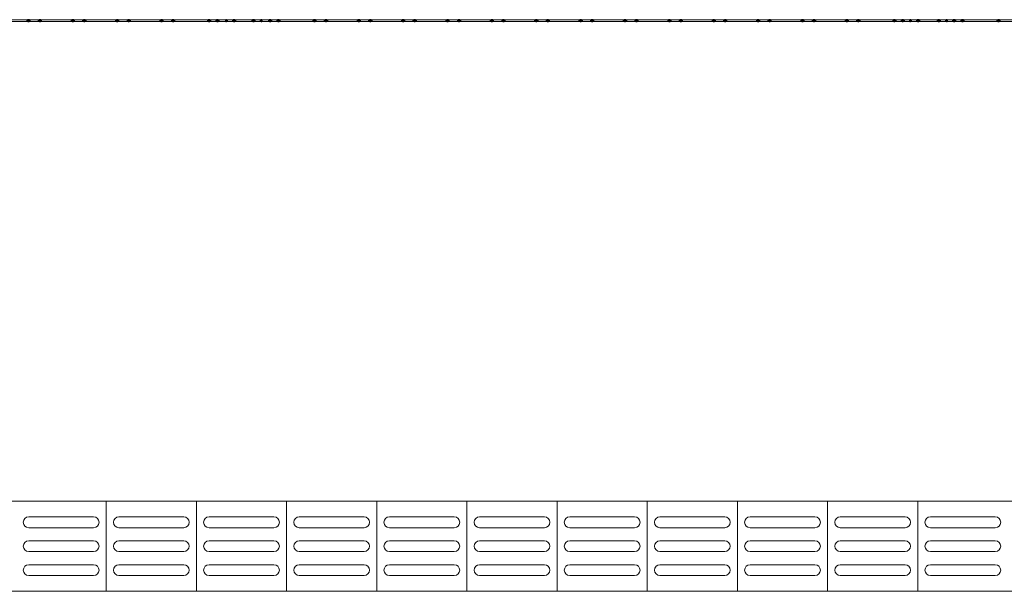
# Model space of a CAD drawing. Units: metres. Extents: x -24.5 to 26.6, y -8.6 to 18.
# Drawn here: x -4.7 to -2, y -2.2 to -0.6 of the extents above; entities that cross this region are included whole.
import ezdxf

# ---------------------------------------------------------------- set-up
doc = ezdxf.new("R2010")
doc.units = ezdxf.units.M
doc.layers.add('ARQ-ALV-PROJ2', color=1, linetype='Continuous', lineweight=18)

msp = doc.modelspace()

# ---------------------------------------------------------------- linework, layer by layer
at = {"layer": 'ARQ-ALV-PROJ2'}
for p, q in [((-4.4719, -0.5998), (-4.8407, -0.5998)), ((-4.4402, -0.5998), (-4.4713, -0.5998)), ((-4.3489, -0.5998), (-4.44, -0.5998)), ((-3.802, -0.5998), (-4.3487, -0.5998)), ((-3.7704, -0.5998), (-3.8015, -0.5998)), ((-3.2784, -0.5998), (-3.7701, -0.5998)), ((-2.8179, -0.5998), (-3.2781, -0.5998)), ((-2.3171, -0.5998), (-2.8175, -0.5998)), ((-2.2513, -0.5998), (-2.3169, -0.5998)), ((-2.1513, -0.5998), (-2.2512, -0.5998)), ((-1.7823, -0.5998), (-2.1511, -0.5998)), ((-4.8091, -0.6048), (-4.4719, -0.6048)), ((-4.4713, -0.6048), (-4.4402, -0.6048)), ((-4.44, -0.6048), (-3.802, -0.6048)), ((-3.8015, -0.6048), (-3.7704, -0.6048)), ((-3.7701, -0.6048), (-3.2784, -0.6048)), ((-3.2781, -0.6048), (-2.8179, -0.6048)), ((-2.8175, -0.6048), (-2.7864, -0.6048)), ((-2.7861, -0.6048), (-2.3171, -0.6048)), ((-2.3169, -0.6048), (-2.2513, -0.6048)), ((-2.2512, -0.6048), (-2.1513, -0.6048)), ((-2.1511, -0.6048), (-1.7823, -0.6048)), ((16.9977, -1.9342), (-7.0023, -1.9342)), ((-4.5023, -2.1842), (-4.5023, -1.9342)), ((-4.2523, -1.9342), (-4.2523, -2.1842)), ((-4.0023, -1.9342), (-4.0023, -2.1842)), ((-3.7523, -1.9342), (-3.7523, -2.1842)), ((-3.5023, -2.1842), (-3.5023, -1.9342)), ((-3.2523, -1.9342), (-3.2523, -2.1842)), ((-3.0023, -2.1842), (-3.0023, -1.9342)), ((-2.7523, -1.9342), (-2.7523, -2.1842)), ((-2.5023, -2.1842), (-2.5023, -1.9342)), ((-2.2523, -2.1842), (-2.2523, -1.9342)), ((-4.5373, -1.9779), (-4.7173, -1.9779)), ((-4.2873, -1.9779), (-4.4673, -1.9779)), ((-4.0373, -1.9779), (-4.2173, -1.9779)), ((-3.7873, -1.9779), (-3.9673, -1.9779)), ((-3.5373, -1.9779), (-3.7173, -1.9779)), ((-3.2873, -1.9779), (-3.4673, -1.9779)), ((-3.0373, -1.9779), (-3.2173, -1.9779)), ((-2.7873, -1.9779), (-2.9673, -1.9779)), ((-2.5373, -1.9779), (-2.7173, -1.9779)), ((-2.2873, -1.9779), (-2.4673, -1.9779)), ((-2.0373, -1.9779), (-2.2173, -1.9779)), ((-4.5373, -2.0079), (-4.7173, -2.0079)), ((-4.2873, -2.0079), (-4.4673, -2.0079)), ((-4.0373, -2.0079), (-4.2173, -2.0079)), ((-3.7873, -2.0079), (-3.9673, -2.0079)), ((-3.5373, -2.0079), (-3.7173, -2.0079)), ((-3.2873, -2.0079), (-3.4673, -2.0079)), ((-3.0373, -2.0079), (-3.2173, -2.0079)), ((-2.7873, -2.0079), (-2.9673, -2.0079)), ((-2.5373, -2.0079), (-2.7173, -2.0079)), ((-2.2873, -2.0079), (-2.4673, -2.0079)), ((-2.0373, -2.0079), (-2.2173, -2.0079)), ((-4.5373, -2.0441), (-4.7173, -2.0441)), ((-4.2873, -2.0441), (-4.4673, -2.0441)), ((-4.0373, -2.0441), (-4.2173, -2.0441)), ((-3.7873, -2.0441), (-3.9673, -2.0441)), ((-3.5373, -2.0441), (-3.7173, -2.0441)), ((-3.2873, -2.0441), (-3.4673, -2.0441)), ((-3.0373, -2.0441), (-3.2173, -2.0441)), ((-2.7873, -2.0441), (-2.9673, -2.0441)), ((-2.5373, -2.0441), (-2.7173, -2.0441)), ((-2.2873, -2.0441), (-2.4673, -2.0441)), ((-2.0373, -2.0441), (-2.2173, -2.0441)), ((-4.5373, -2.0741), (-4.7173, -2.0741)), ((-4.2873, -2.0741), (-4.4673, -2.0741)), ((-4.0373, -2.0741), (-4.2173, -2.0741)), ((-3.7873, -2.0741), (-3.9673, -2.0741)), ((-3.5373, -2.0741), (-3.7173, -2.0741)), ((-3.2873, -2.0741), (-3.4673, -2.0741)), ((-3.0373, -2.0741), (-3.2173, -2.0741)), ((-2.7873, -2.0741), (-2.9673, -2.0741)), ((-2.5373, -2.0741), (-2.7173, -2.0741)), ((-2.2873, -2.0741), (-2.4673, -2.0741)), ((-2.0373, -2.0741), (-2.2173, -2.0741)), ((-4.5373, -2.1105), (-4.7173, -2.1105)), ((-4.2873, -2.1105), (-4.4673, -2.1105)), ((-4.0373, -2.1105), (-4.2173, -2.1105)), ((-3.7873, -2.1105), (-3.9673, -2.1105)), ((-3.5373, -2.1105), (-3.7173, -2.1105)), ((-3.2873, -2.1105), (-3.4673, -2.1105)), ((-3.0373, -2.1105), (-3.2173, -2.1105)), ((-2.7873, -2.1105), (-2.9673, -2.1105)), ((-2.5373, -2.1105), (-2.7173, -2.1105)), ((-2.2873, -2.1105), (-2.4673, -2.1105)), ((-2.0373, -2.1105), (-2.2173, -2.1105)), ((-4.5373, -2.1405), (-4.7173, -2.1405)), ((-4.2873, -2.1405), (-4.4673, -2.1405)), ((-4.0373, -2.1405), (-4.2173, -2.1405)), ((-3.7873, -2.1405), (-3.9673, -2.1405)), ((-3.5373, -2.1405), (-3.7173, -2.1405)), ((-3.2873, -2.1405), (-3.4673, -2.1405)), ((-3.0373, -2.1405), (-3.2173, -2.1405)), ((-2.7873, -2.1405), (-2.9673, -2.1405)), ((-2.5373, -2.1405), (-2.7173, -2.1405)), ((-2.2873, -2.1405), (-2.4673, -2.1405)), ((-2.0373, -2.1405), (-2.2173, -2.1405)), ((-6.2523, -2.1842), (16.9977, -2.1842))]:
    msp.add_line(p, q, dxfattribs=at)
at = {"layer": 'ARQ-ALV-PROJ2', "lineweight": 35}
for p, q in [((-4.171, -0.5998), (-4.171, -0.6048)), ((-4.071, -0.6048), (-4.071, -0.5998)), ((-2.2743, -0.5998), (-2.2743, -0.6048)), ((-2.171, -0.6048), (-2.171, -0.5998))]:
    msp.add_line(p, q, dxfattribs=at)
at = {"layer": 'ARQ-ALV-PROJ2', "lineweight": 35, "flags": 128}
for points in [[(-4.7179, -0.5998), (-4.7188, -0.5999), (-4.7196, -0.6001), (-4.7203, -0.6004), (-4.7209, -0.6007), (-4.7214, -0.6012), (-4.7217, -0.6018), (-4.7218, -0.6023), (-4.7217, -0.6029), (-4.7214, -0.6034), (-4.7209, -0.6039), (-4.7203, -0.6043), (-4.7196, -0.6046), (-4.7188, -0.6047), (-4.7179, -0.6048)], [(-4.7179, -0.6048), (-4.717, -0.6047), (-4.7162, -0.6046), (-4.7155, -0.6043), (-4.7149, -0.6039), (-4.7144, -0.6034), (-4.7141, -0.6029), (-4.714, -0.6023), (-4.7141, -0.6018), (-4.7144, -0.6012), (-4.7149, -0.6007), (-4.7155, -0.6004), (-4.7162, -0.6001), (-4.717, -0.5999), (-4.7179, -0.5998)], [(-4.6861, -0.5998), (-4.6869, -0.5999), (-4.6877, -0.6001), (-4.6885, -0.6004), (-4.6891, -0.6007), (-4.6896, -0.6012), (-4.6898, -0.6018), (-4.6899, -0.6023), (-4.6898, -0.6029), (-4.6896, -0.6034), (-4.6891, -0.6039), (-4.6885, -0.6043), (-4.6877, -0.6046), (-4.6869, -0.6047), (-4.6861, -0.6048)], [(-4.6861, -0.6048), (-4.6852, -0.6047), (-4.6844, -0.6046), (-4.6836, -0.6043), (-4.683, -0.6039), (-4.6826, -0.6034), (-4.6823, -0.6029), (-4.6822, -0.6023), (-4.6823, -0.6018), (-4.6826, -0.6012), (-4.683, -0.6007), (-4.6836, -0.6004), (-4.6844, -0.6001), (-4.6852, -0.5999), (-4.6861, -0.5998)], [(-4.5973, -0.6004), (-4.5979, -0.6007), (-4.5984, -0.6012), (-4.5987, -0.6018), (-4.5988, -0.6023), (-4.5987, -0.6029), (-4.5984, -0.6034), (-4.5979, -0.6039), (-4.5973, -0.6043)], [(-4.5949, -0.5998), (-4.5957, -0.5999), (-4.5966, -0.6001), (-4.5973, -0.6004)], [(-4.5949, -0.6048), (-4.594, -0.6047), (-4.5932, -0.6046), (-4.5925, -0.6043), (-4.5918, -0.6039), (-4.5914, -0.6034), (-4.5911, -0.6029), (-4.591, -0.6023), (-4.5911, -0.6018), (-4.5914, -0.6012), (-4.5918, -0.6007), (-4.5925, -0.6004), (-4.5932, -0.6001), (-4.594, -0.5999), (-4.5949, -0.5998)], [(-4.563, -0.5998), (-4.5639, -0.5999), (-4.5647, -0.6001), (-4.5655, -0.6004), (-4.5661, -0.6007), (-4.5666, -0.6012), (-4.5668, -0.6018), (-4.5669, -0.6023), (-4.5668, -0.6029), (-4.5666, -0.6034), (-4.5661, -0.6039), (-4.5655, -0.6043), (-4.5647, -0.6046), (-4.5639, -0.6047), (-4.563, -0.6048)], [(-4.563, -0.6048), (-4.5622, -0.6047), (-4.5614, -0.6046), (-4.5606, -0.6043), (-4.56, -0.6039), (-4.5595, -0.6034), (-4.5593, -0.6029), (-4.5592, -0.6023), (-4.5593, -0.6018), (-4.5595, -0.6012), (-4.56, -0.6007), (-4.5606, -0.6004), (-4.5614, -0.6001), (-4.5622, -0.5999), (-4.563, -0.5998)], [(-4.4719, -0.5998), (-4.4727, -0.5999), (-4.4736, -0.6001), (-4.4743, -0.6004), (-4.4749, -0.6007), (-4.4754, -0.6012), (-4.4757, -0.6018), (-4.4758, -0.6023), (-4.4757, -0.6029), (-4.4754, -0.6034), (-4.4749, -0.6039), (-4.4743, -0.6043), (-4.4736, -0.6046), (-4.4727, -0.6047), (-4.4719, -0.6048)], [(-4.4719, -0.6048), (-4.471, -0.6047), (-4.4702, -0.6046), (-4.4694, -0.6043), (-4.4688, -0.6039), (-4.4684, -0.6034), (-4.4681, -0.6029), (-4.468, -0.6023), (-4.4681, -0.6018), (-4.4684, -0.6012), (-4.4688, -0.6007), (-4.4694, -0.6004), (-4.4702, -0.6001), (-4.471, -0.5999), (-4.4719, -0.5998)], [(-4.44, -0.5998), (-4.4409, -0.5999), (-4.4417, -0.6001), (-4.4425, -0.6004), (-4.4431, -0.6007), (-4.4435, -0.6012), (-4.4438, -0.6018), (-4.4439, -0.6023), (-4.4438, -0.6029), (-4.4435, -0.6034), (-4.4431, -0.6039), (-4.4425, -0.6043), (-4.4417, -0.6046), (-4.4409, -0.6047), (-4.44, -0.6048)], [(-4.44, -0.6048), (-4.4392, -0.6047), (-4.4384, -0.6046), (-4.4376, -0.6043), (-4.437, -0.6039), (-4.4365, -0.6034), (-4.4362, -0.6029), (-4.4361, -0.6023), (-4.4362, -0.6018), (-4.4365, -0.6012), (-4.437, -0.6007), (-4.4376, -0.6004), (-4.4384, -0.6001), (-4.4392, -0.5999), (-4.44, -0.5998)], [(-4.3489, -0.5998), (-4.3497, -0.5999), (-4.3506, -0.6001), (-4.3513, -0.6004), (-4.3519, -0.6007), (-4.3524, -0.6012), (-4.3527, -0.6018), (-4.3528, -0.6023), (-4.3527, -0.6029), (-4.3524, -0.6034), (-4.3519, -0.6039), (-4.3513, -0.6043), (-4.3506, -0.6046), (-4.3497, -0.6047), (-4.3489, -0.6048)], [(-4.3489, -0.6048), (-4.348, -0.6047), (-4.3472, -0.6046), (-4.3464, -0.6043), (-4.3458, -0.6039), (-4.3454, -0.6034), (-4.3451, -0.6029), (-4.345, -0.6023), (-4.3451, -0.6018), (-4.3454, -0.6012), (-4.3458, -0.6007), (-4.3464, -0.6004), (-4.3472, -0.6001), (-4.348, -0.5999), (-4.3489, -0.5998)], [(-4.317, -0.5998), (-4.3179, -0.5999), (-4.3187, -0.6001), (-4.3195, -0.6004), (-4.3201, -0.6007), (-4.3205, -0.6012), (-4.3208, -0.6018), (-4.3209, -0.6023), (-4.3208, -0.6029), (-4.3205, -0.6034), (-4.3201, -0.6039), (-4.3195, -0.6043), (-4.3187, -0.6046), (-4.3179, -0.6047), (-4.317, -0.6048)], [(-4.317, -0.6048), (-4.3162, -0.6047), (-4.3153, -0.6046), (-4.3146, -0.6043), (-4.314, -0.6039), (-4.3135, -0.6034), (-4.3132, -0.6029), (-4.3131, -0.6023), (-4.3132, -0.6018), (-4.3135, -0.6012), (-4.314, -0.6007), (-4.3146, -0.6004), (-4.3153, -0.6001), (-4.3162, -0.5999), (-4.317, -0.5998)], [(-4.2171, -0.5998), (-4.218, -0.5999), (-4.2188, -0.6001), (-4.2195, -0.6004), (-4.2202, -0.6007), (-4.2206, -0.6012), (-4.2209, -0.6018), (-4.221, -0.6023), (-4.2209, -0.6029), (-4.2206, -0.6034), (-4.2202, -0.6039), (-4.2195, -0.6043), (-4.2188, -0.6046), (-4.218, -0.6047), (-4.2171, -0.6048)], [(-4.2171, -0.6048), (-4.2163, -0.6047), (-4.2154, -0.6046), (-4.2147, -0.6043), (-4.2141, -0.6039), (-4.2136, -0.6034), (-4.2133, -0.6029), (-4.2132, -0.6023), (-4.2133, -0.6018), (-4.2136, -0.6012), (-4.2141, -0.6007), (-4.2147, -0.6004), (-4.2154, -0.6001), (-4.2163, -0.5999), (-4.2171, -0.5998)], [(-4.194, -0.5998), (-4.1949, -0.5999), (-4.1957, -0.6001), (-4.1964, -0.6004), (-4.1971, -0.6007), (-4.1975, -0.6012), (-4.1978, -0.6018), (-4.1979, -0.6023), (-4.1978, -0.6029), (-4.1975, -0.6034), (-4.1971, -0.6039), (-4.1964, -0.6043), (-4.1957, -0.6046), (-4.1949, -0.6047), (-4.194, -0.6048)], [(-4.194, -0.6048), (-4.1932, -0.6047), (-4.1923, -0.6046), (-4.1916, -0.6043), (-4.191, -0.6039), (-4.1905, -0.6034), (-4.1902, -0.6029), (-4.1901, -0.6023), (-4.1902, -0.6018), (-4.1905, -0.6012), (-4.191, -0.6007), (-4.1916, -0.6004), (-4.1923, -0.6001), (-4.1932, -0.5999), (-4.194, -0.5998)], [(-4.171, -0.6048), (-4.1701, -0.6047), (-4.1693, -0.6046), (-4.1686, -0.6043), (-4.168, -0.6039), (-4.1675, -0.6034), (-4.1672, -0.6029), (-4.1671, -0.6023), (-4.1672, -0.6018), (-4.1675, -0.6012), (-4.168, -0.6007), (-4.1686, -0.6003), (-4.1693, -0.6001), (-4.1701, -0.5999), (-4.171, -0.5998)], [(-4.1479, -0.5998), (-4.1488, -0.5999), (-4.1496, -0.6001), (-4.1503, -0.6004), (-4.1509, -0.6007), (-4.1514, -0.6012), (-4.1517, -0.6018), (-4.1518, -0.6023), (-4.1517, -0.6029), (-4.1514, -0.6034), (-4.1509, -0.6039), (-4.1503, -0.6043), (-4.1496, -0.6046), (-4.1488, -0.6047), (-4.1479, -0.6048)], [(-4.1479, -0.6048), (-4.147, -0.6047), (-4.1462, -0.6046), (-4.1455, -0.6043), (-4.1448, -0.6039), (-4.1444, -0.6034), (-4.1441, -0.6029), (-4.144, -0.6023), (-4.1441, -0.6018), (-4.1444, -0.6012), (-4.1448, -0.6007), (-4.1455, -0.6004), (-4.1462, -0.6001), (-4.147, -0.5999), (-4.1479, -0.5998)], [(-4.0941, -0.5998), (-4.095, -0.5999), (-4.0958, -0.6001), (-4.0965, -0.6004), (-4.0972, -0.6007), (-4.0976, -0.6012), (-4.0979, -0.6018), (-4.098, -0.6023), (-4.0979, -0.6029), (-4.0976, -0.6034), (-4.0972, -0.6039), (-4.0965, -0.6043), (-4.0958, -0.6046), (-4.095, -0.6047), (-4.0941, -0.6048)], [(-4.0941, -0.6048), (-4.0932, -0.6047), (-4.0924, -0.6046), (-4.0917, -0.6043), (-4.0911, -0.6039), (-4.0906, -0.6034), (-4.0903, -0.6029), (-4.0902, -0.6023), (-4.0903, -0.6018), (-4.0906, -0.6012), (-4.0911, -0.6007), (-4.0917, -0.6004), (-4.0924, -0.6001), (-4.0932, -0.5999), (-4.0941, -0.5998)], [(-4.071, -0.5998), (-4.0719, -0.5999), (-4.0727, -0.6001), (-4.0734, -0.6003), (-4.074, -0.6007), (-4.0745, -0.6012), (-4.0748, -0.6018), (-4.0749, -0.6023), (-4.0748, -0.6029), (-4.0745, -0.6034), (-4.074, -0.6039), (-4.0734, -0.6043), (-4.0727, -0.6046), (-4.0719, -0.6047), (-4.071, -0.6048)], [(-4.048, -0.5998), (-4.0488, -0.5999), (-4.0497, -0.6001), (-4.0504, -0.6004), (-4.051, -0.6007), (-4.0515, -0.6012), (-4.0518, -0.6018), (-4.0519, -0.6023), (-4.0518, -0.6029), (-4.0515, -0.6034), (-4.051, -0.6039), (-4.0504, -0.6043), (-4.0497, -0.6046), (-4.0488, -0.6047), (-4.048, -0.6048)], [(-4.048, -0.6048), (-4.0471, -0.6047), (-4.0463, -0.6046), (-4.0456, -0.6043), (-4.0449, -0.6039), (-4.0445, -0.6034), (-4.0442, -0.6029), (-4.0441, -0.6023), (-4.0442, -0.6018), (-4.0445, -0.6012), (-4.0449, -0.6007), (-4.0456, -0.6004), (-4.0463, -0.6001), (-4.0471, -0.5999), (-4.048, -0.5998)], [(-4.0249, -0.5998), (-4.0257, -0.5999), (-4.0266, -0.6001), (-4.0273, -0.6004), (-4.0279, -0.6007), (-4.0284, -0.6012), (-4.0287, -0.6018), (-4.0288, -0.6023), (-4.0287, -0.6029), (-4.0284, -0.6034), (-4.0279, -0.6039), (-4.0273, -0.6043), (-4.0266, -0.6046), (-4.0257, -0.6047), (-4.0249, -0.6048)], [(-4.0225, -0.6004), (-4.0232, -0.6001), (-4.024, -0.5999), (-4.0249, -0.5998)], [(-4.0225, -0.6043), (-4.0218, -0.6039), (-4.0214, -0.6034), (-4.0211, -0.6029), (-4.021, -0.6023), (-4.0211, -0.6018), (-4.0214, -0.6012), (-4.0218, -0.6007), (-4.0225, -0.6004)], [(-3.925, -0.5998), (-3.9258, -0.5999), (-3.9267, -0.6001), (-3.9274, -0.6004), (-3.928, -0.6007), (-3.9285, -0.6012), (-3.9288, -0.6018), (-3.9289, -0.6023), (-3.9288, -0.6029), (-3.9285, -0.6034), (-3.928, -0.6039), (-3.9274, -0.6043), (-3.9267, -0.6046), (-3.9258, -0.6047), (-3.925, -0.6048)], [(-3.925, -0.6048), (-3.9241, -0.6047), (-3.9233, -0.6046), (-3.9225, -0.6043), (-3.9219, -0.6039), (-3.9215, -0.6034), (-3.9212, -0.6029), (-3.9211, -0.6023), (-3.9212, -0.6018), (-3.9215, -0.6012), (-3.9219, -0.6007), (-3.9225, -0.6004), (-3.9233, -0.6001), (-3.9241, -0.5999), (-3.925, -0.5998)], [(-3.8931, -0.5998), (-3.894, -0.5999), (-3.8948, -0.6001), (-3.8956, -0.6004), (-3.8962, -0.6007), (-3.8966, -0.6012), (-3.8969, -0.6018), (-3.897, -0.6023), (-3.8969, -0.6029), (-3.8966, -0.6034), (-3.8962, -0.6039), (-3.8956, -0.6043), (-3.8948, -0.6046), (-3.894, -0.6047), (-3.8931, -0.6048)], [(-3.8931, -0.6048), (-3.8923, -0.6047), (-3.8914, -0.6046), (-3.8907, -0.6043), (-3.8901, -0.6039), (-3.8896, -0.6034), (-3.8893, -0.6029), (-3.8892, -0.6023), (-3.8893, -0.6018), (-3.8896, -0.6012), (-3.8901, -0.6007), (-3.8907, -0.6004), (-3.8914, -0.6001), (-3.8923, -0.5999), (-3.8931, -0.5998)], [(-3.802, -0.5998), (-3.8028, -0.5999), (-3.8036, -0.6001), (-3.8044, -0.6004), (-3.805, -0.6007), (-3.8055, -0.6012), (-3.8058, -0.6018), (-3.8059, -0.6023), (-3.8058, -0.6029), (-3.8055, -0.6034), (-3.805, -0.6039), (-3.8044, -0.6043), (-3.8036, -0.6046), (-3.8028, -0.6047), (-3.802, -0.6048)], [(-3.802, -0.6048), (-3.8011, -0.6047), (-3.8003, -0.6046), (-3.7995, -0.6043), (-3.7989, -0.6039), (-3.7985, -0.6034), (-3.7982, -0.6029), (-3.7981, -0.6023), (-3.7982, -0.6018), (-3.7985, -0.6012), (-3.7989, -0.6007), (-3.7995, -0.6004), (-3.8003, -0.6001), (-3.8011, -0.5999), (-3.802, -0.5998)], [(-3.7701, -0.5998), (-3.771, -0.5999), (-3.7718, -0.6001), (-3.7726, -0.6004), (-3.7732, -0.6007), (-3.7736, -0.6012), (-3.7739, -0.6018), (-3.774, -0.6023), (-3.7739, -0.6029), (-3.7736, -0.6034), (-3.7732, -0.6039), (-3.7726, -0.6043), (-3.7718, -0.6046), (-3.771, -0.6047), (-3.7701, -0.6048)], [(-3.7701, -0.6048), (-3.7693, -0.6047), (-3.7684, -0.6046), (-3.7677, -0.6043), (-3.7671, -0.6039), (-3.7666, -0.6034), (-3.7663, -0.6029), (-3.7662, -0.6023), (-3.7663, -0.6018), (-3.7666, -0.6012), (-3.7671, -0.6007), (-3.7677, -0.6004), (-3.7684, -0.6001), (-3.7693, -0.5999), (-3.7701, -0.5998)], [(-3.679, -0.5998), (-3.6798, -0.5999), (-3.6806, -0.6001), (-3.6814, -0.6004), (-3.682, -0.6007), (-3.6825, -0.6012), (-3.6827, -0.6018), (-3.6828, -0.6023), (-3.6827, -0.6029), (-3.6825, -0.6034), (-3.682, -0.6039), (-3.6814, -0.6043), (-3.6806, -0.6046), (-3.6798, -0.6047), (-3.679, -0.6048)], [(-3.679, -0.6048), (-3.6781, -0.6047), (-3.6773, -0.6046), (-3.6765, -0.6043), (-3.6759, -0.6039), (-3.6754, -0.6034), (-3.6752, -0.6029), (-3.6751, -0.6023), (-3.6752, -0.6018), (-3.6754, -0.6012), (-3.6759, -0.6007), (-3.6765, -0.6004), (-3.6773, -0.6001), (-3.6781, -0.5999), (-3.679, -0.5998)], [(-3.6471, -0.5998), (-3.648, -0.5999), (-3.6488, -0.6001), (-3.6495, -0.6004), (-3.6502, -0.6007), (-3.6506, -0.6012), (-3.6509, -0.6018), (-3.651, -0.6023), (-3.6509, -0.6029), (-3.6506, -0.6034), (-3.6502, -0.6039), (-3.6495, -0.6043), (-3.6488, -0.6046), (-3.648, -0.6047), (-3.6471, -0.6048)], [(-3.6471, -0.6048), (-3.6463, -0.6047), (-3.6454, -0.6046), (-3.6447, -0.6043), (-3.6441, -0.6039), (-3.6436, -0.6034), (-3.6433, -0.6029), (-3.6432, -0.6023), (-3.6433, -0.6018), (-3.6436, -0.6012), (-3.6441, -0.6007), (-3.6447, -0.6004), (-3.6454, -0.6001), (-3.6463, -0.5999), (-3.6471, -0.5998)], [(-3.5559, -0.5998), (-3.5568, -0.5999), (-3.5576, -0.6001), (-3.5584, -0.6004), (-3.559, -0.6007), (-3.5594, -0.6012), (-3.5597, -0.6018), (-3.5598, -0.6023), (-3.5597, -0.6029), (-3.5594, -0.6034), (-3.559, -0.6039), (-3.5584, -0.6043), (-3.5576, -0.6046), (-3.5568, -0.6047), (-3.5559, -0.6048)], [(-3.5559, -0.6048), (-3.5551, -0.6047), (-3.5543, -0.6046), (-3.5535, -0.6043), (-3.5529, -0.6039), (-3.5524, -0.6034), (-3.5522, -0.6029), (-3.5521, -0.6023), (-3.5522, -0.6018), (-3.5524, -0.6012), (-3.5529, -0.6007), (-3.5535, -0.6004), (-3.5543, -0.6001), (-3.5551, -0.5999), (-3.5559, -0.5998)], [(-3.5241, -0.5998), (-3.525, -0.5999), (-3.5258, -0.6001), (-3.5265, -0.6004), (-3.5271, -0.6007), (-3.5276, -0.6012), (-3.5279, -0.6018), (-3.528, -0.6023), (-3.5279, -0.6029), (-3.5276, -0.6034), (-3.5271, -0.6039), (-3.5265, -0.6043), (-3.5258, -0.6046), (-3.525, -0.6047), (-3.5241, -0.6048)], [(-3.5241, -0.6048), (-3.5232, -0.6047), (-3.5224, -0.6046), (-3.5217, -0.6043), (-3.5211, -0.6039), (-3.5206, -0.6034), (-3.5203, -0.6029), (-3.5202, -0.6023), (-3.5203, -0.6018), (-3.5206, -0.6012), (-3.5211, -0.6007), (-3.5217, -0.6004), (-3.5224, -0.6001), (-3.5232, -0.5999), (-3.5241, -0.5998)], [(-3.4329, -0.5998), (-3.4338, -0.5999), (-3.4346, -0.6001), (-3.4354, -0.6004), (-3.436, -0.6007), (-3.4364, -0.6012), (-3.4367, -0.6018), (-3.4368, -0.6023), (-3.4367, -0.6029), (-3.4364, -0.6034), (-3.436, -0.6039), (-3.4354, -0.6043), (-3.4346, -0.6046), (-3.4338, -0.6047), (-3.4329, -0.6048)], [(-3.4329, -0.6048), (-3.4321, -0.6047), (-3.4312, -0.6046), (-3.4305, -0.6043), (-3.4299, -0.6039), (-3.4294, -0.6034), (-3.4291, -0.6029), (-3.429, -0.6023), (-3.4291, -0.6018), (-3.4294, -0.6012), (-3.4299, -0.6007), (-3.4305, -0.6004), (-3.4312, -0.6001), (-3.4321, -0.5999), (-3.4329, -0.5998)], [(-3.4011, -0.5998), (-3.402, -0.5999), (-3.4028, -0.6001), (-3.4035, -0.6004), (-3.4041, -0.6007), (-3.4046, -0.6012), (-3.4049, -0.6018), (-3.405, -0.6023), (-3.4049, -0.6029), (-3.4046, -0.6034), (-3.4041, -0.6039), (-3.4035, -0.6043), (-3.4028, -0.6046), (-3.402, -0.6047), (-3.4011, -0.6048)], [(-3.4011, -0.6048), (-3.4002, -0.6047), (-3.3994, -0.6046), (-3.3987, -0.6043), (-3.3981, -0.6039), (-3.3976, -0.6034), (-3.3973, -0.6029), (-3.3972, -0.6023), (-3.3973, -0.6018), (-3.3976, -0.6012), (-3.3981, -0.6007), (-3.3987, -0.6004), (-3.3994, -0.6001), (-3.4002, -0.5999), (-3.4011, -0.5998)], [(-3.3099, -0.5998), (-3.3108, -0.5999), (-3.3116, -0.6001), (-3.3124, -0.6004), (-3.313, -0.6007), (-3.3134, -0.6012), (-3.3137, -0.6018), (-3.3138, -0.6023), (-3.3137, -0.6029), (-3.3134, -0.6034), (-3.313, -0.6039), (-3.3124, -0.6043), (-3.3116, -0.6046), (-3.3108, -0.6047), (-3.3099, -0.6048)], [(-3.3099, -0.6048), (-3.3091, -0.6047), (-3.3082, -0.6046), (-3.3075, -0.6043), (-3.3069, -0.6039), (-3.3064, -0.6034), (-3.3061, -0.6029), (-3.306, -0.6023), (-3.3061, -0.6018), (-3.3064, -0.6012), (-3.3069, -0.6007), (-3.3075, -0.6004), (-3.3082, -0.6001), (-3.3091, -0.5999), (-3.3099, -0.5998)], [(-3.2781, -0.5998), (-3.279, -0.5999), (-3.2798, -0.6001), (-3.2805, -0.6004), (-3.2811, -0.6007), (-3.2816, -0.6012), (-3.2819, -0.6018), (-3.282, -0.6023), (-3.2819, -0.6029), (-3.2816, -0.6034), (-3.2811, -0.6039), (-3.2805, -0.6043), (-3.2798, -0.6046), (-3.279, -0.6047), (-3.2781, -0.6048)], [(-3.2781, -0.6048), (-3.2772, -0.6047), (-3.2764, -0.6046), (-3.2757, -0.6043), (-3.275, -0.6039), (-3.2746, -0.6034), (-3.2743, -0.6029), (-3.2742, -0.6023), (-3.2743, -0.6018), (-3.2746, -0.6012), (-3.275, -0.6007), (-3.2757, -0.6004), (-3.2764, -0.6001), (-3.2772, -0.5999), (-3.2781, -0.5998)], [(-3.1869, -0.5998), (-3.1878, -0.5999), (-3.1886, -0.6001), (-3.1893, -0.6004), (-3.19, -0.6007), (-3.1904, -0.6012), (-3.1907, -0.6018), (-3.1908, -0.6023), (-3.1907, -0.6029), (-3.1904, -0.6034), (-3.19, -0.6039), (-3.1893, -0.6043), (-3.1886, -0.6046), (-3.1878, -0.6047), (-3.1869, -0.6048)], [(-3.1869, -0.6048), (-3.1861, -0.6047), (-3.1852, -0.6046), (-3.1845, -0.6043), (-3.1839, -0.6039), (-3.1834, -0.6034), (-3.1831, -0.6029), (-3.183, -0.6023), (-3.1831, -0.6018), (-3.1834, -0.6012), (-3.1839, -0.6007), (-3.1845, -0.6004), (-3.1852, -0.6001), (-3.1861, -0.5999), (-3.1869, -0.5998)], [(-3.1551, -0.5998), (-3.1559, -0.5999), (-3.1568, -0.6001), (-3.1575, -0.6004), (-3.1581, -0.6007), (-3.1586, -0.6012), (-3.1589, -0.6018), (-3.159, -0.6023), (-3.1589, -0.6029), (-3.1586, -0.6034), (-3.1581, -0.6039), (-3.1575, -0.6043), (-3.1568, -0.6046), (-3.1559, -0.6047), (-3.1551, -0.6048)], [(-3.1551, -0.6048), (-3.1542, -0.6047), (-3.1534, -0.6046), (-3.1527, -0.6043), (-3.152, -0.6039), (-3.1516, -0.6034), (-3.1513, -0.6029), (-3.1512, -0.6023), (-3.1513, -0.6018), (-3.1516, -0.6012), (-3.152, -0.6007), (-3.1527, -0.6004), (-3.1534, -0.6001), (-3.1542, -0.5999), (-3.1551, -0.5998)], [(-3.0639, -0.5998), (-3.0648, -0.5999), (-3.0656, -0.6001), (-3.0663, -0.6004), (-3.067, -0.6007), (-3.0674, -0.6012), (-3.0677, -0.6018), (-3.0678, -0.6023), (-3.0677, -0.6029), (-3.0674, -0.6034), (-3.067, -0.6039), (-3.0663, -0.6043), (-3.0656, -0.6046), (-3.0648, -0.6047), (-3.0639, -0.6048)], [(-3.0639, -0.6048), (-3.063, -0.6047), (-3.0622, -0.6046), (-3.0615, -0.6043), (-3.0609, -0.6039), (-3.0604, -0.6034), (-3.0601, -0.6029), (-3.06, -0.6023), (-3.0601, -0.6018), (-3.0604, -0.6012), (-3.0609, -0.6007), (-3.0615, -0.6004), (-3.0622, -0.6001), (-3.063, -0.5999), (-3.0639, -0.5998)], [(-3.0321, -0.5998), (-3.0329, -0.5999), (-3.0338, -0.6001), (-3.0345, -0.6004), (-3.0351, -0.6007), (-3.0356, -0.6012), (-3.0359, -0.6018), (-3.036, -0.6023), (-3.0359, -0.6029), (-3.0356, -0.6034), (-3.0351, -0.6039), (-3.0345, -0.6043), (-3.0338, -0.6046), (-3.0329, -0.6047), (-3.0321, -0.6048)], [(-3.0321, -0.6048), (-3.0312, -0.6047), (-3.0304, -0.6046), (-3.0296, -0.6043), (-3.029, -0.6039), (-3.0286, -0.6034), (-3.0283, -0.6029), (-3.0282, -0.6023), (-3.0283, -0.6018), (-3.0286, -0.6012), (-3.029, -0.6007), (-3.0296, -0.6004), (-3.0304, -0.6001), (-3.0312, -0.5999), (-3.0321, -0.5998)], [(-2.9409, -0.5998), (-2.9418, -0.5999), (-2.9426, -0.6001), (-2.9433, -0.6004), (-2.9439, -0.6007), (-2.9444, -0.6012), (-2.9447, -0.6018), (-2.9448, -0.6023), (-2.9447, -0.6029), (-2.9444, -0.6034), (-2.9439, -0.6039), (-2.9433, -0.6043), (-2.9426, -0.6046), (-2.9418, -0.6047), (-2.9409, -0.6048)], [(-2.9409, -0.6048), (-2.94, -0.6047), (-2.9392, -0.6046), (-2.9385, -0.6043), (-2.9379, -0.6039), (-2.9374, -0.6034), (-2.9371, -0.6029), (-2.937, -0.6023), (-2.9371, -0.6018), (-2.9374, -0.6012), (-2.9379, -0.6007), (-2.9385, -0.6004), (-2.9392, -0.6001), (-2.94, -0.5999), (-2.9409, -0.5998)], [(-2.9091, -0.5998), (-2.9099, -0.5999), (-2.9108, -0.6001), (-2.9115, -0.6004), (-2.9121, -0.6007), (-2.9126, -0.6012), (-2.9129, -0.6018), (-2.913, -0.6023), (-2.9129, -0.6029), (-2.9126, -0.6034), (-2.9121, -0.6039), (-2.9115, -0.6043), (-2.9108, -0.6046), (-2.9099, -0.6047), (-2.9091, -0.6048)], [(-2.9091, -0.6048), (-2.9082, -0.6047), (-2.9074, -0.6046), (-2.9066, -0.6043), (-2.906, -0.6039), (-2.9056, -0.6034), (-2.9053, -0.6029), (-2.9052, -0.6023), (-2.9053, -0.6018), (-2.9056, -0.6012), (-2.906, -0.6007), (-2.9066, -0.6004), (-2.9074, -0.6001), (-2.9082, -0.5999), (-2.9091, -0.5998)], [(-2.8179, -0.5998), (-2.8188, -0.5999), (-2.8196, -0.6001), (-2.8203, -0.6004), (-2.8209, -0.6007), (-2.8214, -0.6012), (-2.8217, -0.6018), (-2.8218, -0.6023), (-2.8217, -0.6029), (-2.8214, -0.6034), (-2.8209, -0.6039), (-2.8203, -0.6043), (-2.8196, -0.6046), (-2.8188, -0.6047), (-2.8179, -0.6048)], [(-2.8179, -0.6048), (-2.817, -0.6047), (-2.8162, -0.6046), (-2.8155, -0.6043), (-2.8149, -0.6039), (-2.8144, -0.6034), (-2.8141, -0.6029), (-2.814, -0.6023), (-2.8141, -0.6018), (-2.8144, -0.6012), (-2.8149, -0.6007), (-2.8155, -0.6004), (-2.8162, -0.6001), (-2.817, -0.5999), (-2.8179, -0.5998)], [(-2.7861, -0.5998), (-2.7869, -0.5999), (-2.7877, -0.6001), (-2.7885, -0.6004), (-2.7891, -0.6007), (-2.7896, -0.6012), (-2.7898, -0.6018), (-2.7899, -0.6023), (-2.7898, -0.6029), (-2.7896, -0.6034), (-2.7891, -0.6039), (-2.7885, -0.6043), (-2.7877, -0.6046), (-2.7869, -0.6047), (-2.7861, -0.6048)], [(-2.7861, -0.6048), (-2.7852, -0.6047), (-2.7844, -0.6046), (-2.7836, -0.6043), (-2.783, -0.6039), (-2.7826, -0.6034), (-2.7823, -0.6029), (-2.7822, -0.6023), (-2.7823, -0.6018), (-2.7826, -0.6012), (-2.783, -0.6007), (-2.7836, -0.6004), (-2.7844, -0.6001), (-2.7852, -0.5999), (-2.7861, -0.5998)], [(-2.6949, -0.5998), (-2.6957, -0.5999), (-2.6966, -0.6001), (-2.6973, -0.6004), (-2.6979, -0.6007), (-2.6984, -0.6012), (-2.6987, -0.6018), (-2.6988, -0.6023), (-2.6987, -0.6029), (-2.6984, -0.6034), (-2.6979, -0.6039), (-2.6973, -0.6043), (-2.6966, -0.6046), (-2.6957, -0.6047), (-2.6949, -0.6048)], [(-2.6949, -0.6048), (-2.694, -0.6047), (-2.6932, -0.6046), (-2.6925, -0.6043), (-2.6918, -0.6039), (-2.6914, -0.6034), (-2.6911, -0.6029), (-2.691, -0.6023), (-2.6911, -0.6018), (-2.6914, -0.6012), (-2.6918, -0.6007), (-2.6925, -0.6004), (-2.6932, -0.6001), (-2.694, -0.5999), (-2.6949, -0.5998)], [(-2.663, -0.5998), (-2.6639, -0.5999), (-2.6647, -0.6001), (-2.6655, -0.6004), (-2.6661, -0.6007), (-2.6666, -0.6012), (-2.6668, -0.6018), (-2.6669, -0.6023), (-2.6668, -0.6029), (-2.6666, -0.6034), (-2.6661, -0.6039), (-2.6655, -0.6043), (-2.6647, -0.6046), (-2.6639, -0.6047), (-2.663, -0.6048)], [(-2.663, -0.6048), (-2.6622, -0.6047), (-2.6614, -0.6046), (-2.6606, -0.6043), (-2.66, -0.6039), (-2.6595, -0.6034), (-2.6593, -0.6029), (-2.6592, -0.6023), (-2.6593, -0.6018), (-2.6595, -0.6012), (-2.66, -0.6007), (-2.6606, -0.6004), (-2.6614, -0.6001), (-2.6622, -0.5999), (-2.663, -0.5998)], [(-2.5719, -0.5998), (-2.5727, -0.5999), (-2.5736, -0.6001), (-2.5743, -0.6004), (-2.5749, -0.6007), (-2.5754, -0.6012), (-2.5757, -0.6018), (-2.5758, -0.6023), (-2.5757, -0.6029), (-2.5754, -0.6034), (-2.5749, -0.6039), (-2.5743, -0.6043), (-2.5736, -0.6046), (-2.5727, -0.6047), (-2.5719, -0.6048)], [(-2.5719, -0.6048), (-2.571, -0.6047), (-2.5702, -0.6046), (-2.5694, -0.6043), (-2.5688, -0.6039), (-2.5684, -0.6034), (-2.5681, -0.6029), (-2.568, -0.6023), (-2.5681, -0.6018), (-2.5684, -0.6012), (-2.5688, -0.6007), (-2.5694, -0.6004), (-2.5702, -0.6001), (-2.571, -0.5999), (-2.5719, -0.5998)], [(-2.54, -0.5998), (-2.5409, -0.5999), (-2.5417, -0.6001), (-2.5425, -0.6004), (-2.5431, -0.6007), (-2.5435, -0.6012), (-2.5438, -0.6018), (-2.5439, -0.6023), (-2.5438, -0.6029), (-2.5435, -0.6034), (-2.5431, -0.6039), (-2.5425, -0.6043), (-2.5417, -0.6046), (-2.5409, -0.6047), (-2.54, -0.6048)], [(-2.54, -0.6048), (-2.5392, -0.6047), (-2.5384, -0.6046), (-2.5376, -0.6043), (-2.537, -0.6039), (-2.5365, -0.6034), (-2.5362, -0.6029), (-2.5361, -0.6023), (-2.5362, -0.6018), (-2.5365, -0.6012), (-2.537, -0.6007), (-2.5376, -0.6004), (-2.5384, -0.6001), (-2.5392, -0.5999), (-2.54, -0.5998)], [(-2.4489, -0.5998), (-2.4497, -0.5999), (-2.4506, -0.6001), (-2.4513, -0.6004), (-2.4519, -0.6007), (-2.4524, -0.6012), (-2.4527, -0.6018), (-2.4528, -0.6023), (-2.4527, -0.6029), (-2.4524, -0.6034), (-2.4519, -0.6039), (-2.4513, -0.6043), (-2.4506, -0.6046), (-2.4497, -0.6047), (-2.4489, -0.6048)], [(-2.4489, -0.6048), (-2.448, -0.6047), (-2.4472, -0.6046), (-2.4464, -0.6043), (-2.4458, -0.6039), (-2.4454, -0.6034), (-2.4451, -0.6029), (-2.445, -0.6023), (-2.4451, -0.6018), (-2.4454, -0.6012), (-2.4458, -0.6007), (-2.4464, -0.6004), (-2.4472, -0.6001), (-2.448, -0.5999), (-2.4489, -0.5998)], [(-2.417, -0.5998), (-2.4179, -0.5999), (-2.4187, -0.6001), (-2.4195, -0.6004), (-2.4201, -0.6007), (-2.4205, -0.6012), (-2.4208, -0.6018), (-2.4209, -0.6023), (-2.4208, -0.6029), (-2.4205, -0.6034), (-2.4201, -0.6039), (-2.4195, -0.6043), (-2.4187, -0.6046), (-2.4179, -0.6047), (-2.417, -0.6048)], [(-2.417, -0.6048), (-2.4162, -0.6047), (-2.4153, -0.6046), (-2.4146, -0.6043), (-2.414, -0.6039), (-2.4135, -0.6034), (-2.4132, -0.6029), (-2.4131, -0.6023), (-2.4132, -0.6018), (-2.4135, -0.6012), (-2.414, -0.6007), (-2.4146, -0.6004), (-2.4153, -0.6001), (-2.4162, -0.5999), (-2.417, -0.5998)], [(-2.3171, -0.5998), (-2.318, -0.5999), (-2.3188, -0.6001), (-2.3195, -0.6004), (-2.3202, -0.6007), (-2.3206, -0.6012), (-2.3209, -0.6018), (-2.321, -0.6023), (-2.3209, -0.6029), (-2.3206, -0.6034), (-2.3202, -0.6039), (-2.3195, -0.6043), (-2.3188, -0.6046), (-2.318, -0.6047), (-2.3171, -0.6048)], [(-2.3171, -0.6048), (-2.3163, -0.6047), (-2.3154, -0.6046), (-2.3147, -0.6043), (-2.3141, -0.6039), (-2.3136, -0.6034), (-2.3133, -0.6029), (-2.3132, -0.6023), (-2.3133, -0.6018), (-2.3136, -0.6012), (-2.3141, -0.6007), (-2.3147, -0.6004), (-2.3154, -0.6001), (-2.3163, -0.5999), (-2.3171, -0.5998)], [(-2.294, -0.5998), (-2.2949, -0.5999), (-2.2957, -0.6001), (-2.2964, -0.6004), (-2.2971, -0.6007), (-2.2975, -0.6012), (-2.2978, -0.6018), (-2.2979, -0.6023), (-2.2978, -0.6029), (-2.2975, -0.6034), (-2.2971, -0.6039), (-2.2964, -0.6043), (-2.2957, -0.6046), (-2.2949, -0.6047), (-2.294, -0.6048)], [(-2.291, -0.6039), (-2.2905, -0.6034), (-2.2902, -0.6029), (-2.2901, -0.6023), (-2.2902, -0.6018), (-2.2905, -0.6012), (-2.291, -0.6007), (-2.2916, -0.6004), (-2.2923, -0.6001), (-2.2932, -0.5999), (-2.294, -0.5998)], [(-2.2743, -0.6048), (-2.2735, -0.6047), (-2.2726, -0.6046), (-2.2719, -0.6043), (-2.2713, -0.6039), (-2.2708, -0.6034), (-2.2705, -0.6029), (-2.2704, -0.6023), (-2.2705, -0.6018), (-2.2708, -0.6012), (-2.2713, -0.6007), (-2.2719, -0.6003), (-2.2726, -0.6001), (-2.2735, -0.5999), (-2.2743, -0.5998)], [(-2.2513, -0.5998), (-2.2521, -0.5999), (-2.2529, -0.6001), (-2.2536, -0.6004), (-2.2542, -0.6007), (-2.2547, -0.6012), (-2.255, -0.6018), (-2.2551, -0.6023), (-2.255, -0.6029), (-2.2547, -0.6034), (-2.2542, -0.6039), (-2.2536, -0.6043), (-2.2529, -0.6046), (-2.2521, -0.6047), (-2.2513, -0.6048)], [(-2.2512, -0.6048), (-2.2503, -0.6047), (-2.2495, -0.6046), (-2.2488, -0.6043), (-2.2482, -0.6039), (-2.2477, -0.6034), (-2.2474, -0.6029), (-2.2473, -0.6023), (-2.2474, -0.6018), (-2.2477, -0.6012), (-2.2482, -0.6007), (-2.2488, -0.6004), (-2.2495, -0.6001), (-2.2503, -0.5999), (-2.2512, -0.5998)], [(-2.1941, -0.5998), (-2.195, -0.5999), (-2.1958, -0.6001), (-2.1965, -0.6004), (-2.1972, -0.6007), (-2.1976, -0.6012), (-2.1979, -0.6018), (-2.198, -0.6023), (-2.1979, -0.6029), (-2.1976, -0.6034), (-2.1972, -0.6039), (-2.1965, -0.6043), (-2.1958, -0.6046), (-2.195, -0.6047), (-2.1941, -0.6048)], [(-2.1941, -0.6048), (-2.1932, -0.6047), (-2.1924, -0.6046), (-2.1917, -0.6043), (-2.1911, -0.6039), (-2.1906, -0.6034), (-2.1903, -0.6029), (-2.1902, -0.6023), (-2.1903, -0.6018), (-2.1906, -0.6012), (-2.1911, -0.6007), (-2.1917, -0.6004), (-2.1924, -0.6001), (-2.1932, -0.5999), (-2.1941, -0.5998)], [(-2.171, -0.5998), (-2.1719, -0.5999), (-2.1727, -0.6001), (-2.1734, -0.6003), (-2.174, -0.6007), (-2.1745, -0.6012), (-2.1748, -0.6018), (-2.1749, -0.6023), (-2.1748, -0.6029), (-2.1745, -0.6034), (-2.174, -0.6039), (-2.1734, -0.6043), (-2.1727, -0.6046), (-2.1719, -0.6047), (-2.171, -0.6048)], [(-2.1513, -0.5998), (-2.1522, -0.5999), (-2.153, -0.6001), (-2.1537, -0.6004), (-2.1543, -0.6007), (-2.1548, -0.6012), (-2.1551, -0.6018), (-2.1552, -0.6023), (-2.1551, -0.6029), (-2.1548, -0.6034), (-2.1543, -0.6039), (-2.1537, -0.6043), (-2.153, -0.6046), (-2.1522, -0.6047), (-2.1513, -0.6048)], [(-2.1513, -0.6048), (-2.1504, -0.6047), (-2.1496, -0.6046), (-2.1489, -0.6043), (-2.1483, -0.6039), (-2.1478, -0.6034), (-2.1475, -0.6029), (-2.1474, -0.6023), (-2.1475, -0.6018), (-2.1478, -0.6012), (-2.1483, -0.6007), (-2.1489, -0.6004), (-2.1496, -0.6001), (-2.1504, -0.5999), (-2.1513, -0.5998)], [(-2.1282, -0.5998), (-2.1291, -0.5999), (-2.1299, -0.6001), (-2.1306, -0.6004), (-2.1312, -0.6007), (-2.1317, -0.6012), (-2.132, -0.6018), (-2.1321, -0.6023), (-2.132, -0.6029), (-2.1317, -0.6034), (-2.1312, -0.6039), (-2.1306, -0.6043), (-2.1299, -0.6046), (-2.1291, -0.6047), (-2.1282, -0.6048)], [(-2.1282, -0.6048), (-2.1273, -0.6047), (-2.1265, -0.6046), (-2.1258, -0.6043), (-2.1252, -0.6039), (-2.1247, -0.6034), (-2.1244, -0.6029), (-2.1243, -0.6023), (-2.1244, -0.6018), (-2.1247, -0.6012), (-2.1252, -0.6007), (-2.1258, -0.6004), (-2.1265, -0.6001), (-2.1273, -0.5999), (-2.1282, -0.5998)], [(-2.0283, -0.5998), (-2.0292, -0.5999), (-2.03, -0.6001), (-2.0307, -0.6004), (-2.0313, -0.6007), (-2.0318, -0.6012), (-2.0321, -0.6018), (-2.0322, -0.6023), (-2.0321, -0.6029), (-2.0318, -0.6034), (-2.0313, -0.6039), (-2.0307, -0.6043), (-2.03, -0.6046), (-2.0292, -0.6047), (-2.0283, -0.6048)], [(-2.0283, -0.6048), (-2.0274, -0.6047), (-2.0266, -0.6046), (-2.0259, -0.6043), (-2.0253, -0.6039), (-2.0248, -0.6034), (-2.0245, -0.6029), (-2.0244, -0.6023), (-2.0245, -0.6018), (-2.0248, -0.6012), (-2.0253, -0.6007), (-2.0259, -0.6004), (-2.0266, -0.6001), (-2.0274, -0.5999), (-2.0283, -0.5998)], [(-4.5973, -0.6043), (-4.5966, -0.6046), (-4.5957, -0.6047), (-4.5949, -0.6048)], [(-4.0249, -0.6048), (-4.024, -0.6047), (-4.0232, -0.6046), (-4.0225, -0.6043)], [(-2.294, -0.6048), (-2.2932, -0.6047), (-2.2923, -0.6046), (-2.2916, -0.6043), (-2.291, -0.6039)]]:
    msp.add_lwpolyline(points, dxfattribs=at)
at = {"layer": 'ARQ-ALV-PROJ2'}
for centre, start, end in [((-4.7173, -1.9929), 90, 270), ((-4.5373, -1.9929), 270, 90), ((-4.4673, -1.9929), 90, 270), ((-4.2873, -1.9929), 270, 90), ((-4.2173, -1.9929), 90, 270), ((-4.0373, -1.9929), 270, 90), ((-3.9673, -1.9929), 90, 270), ((-3.7873, -1.9929), 270, 90), ((-3.7173, -1.9929), 90, 270), ((-3.5373, -1.9929), 270, 90), ((-3.4673, -1.9929), 90, 270), ((-3.2873, -1.9929), 270, 90), ((-3.2173, -1.9929), 90, 270), ((-3.0373, -1.9929), 270, 90), ((-2.9673, -1.9929), 90, 270), ((-2.7873, -1.9929), 270, 90), ((-2.7173, -1.9929), 90, 270), ((-2.5373, -1.9929), 270, 90), ((-2.4673, -1.9929), 90, 270), ((-2.2873, -1.9929), 270, 90), ((-2.2173, -1.9929), 90, 270), ((-2.0373, -1.9929), 270, 90), ((-4.7173, -2.0591), 90, 270), ((-4.5373, -2.0591), 270, 90), ((-4.4673, -2.0591), 90, 270), ((-4.2873, -2.0591), 270, 90), ((-4.2173, -2.0591), 90, 270), ((-4.0373, -2.0591), 270, 90), ((-3.9673, -2.0591), 90, 270), ((-3.7873, -2.0591), 270, 90), ((-3.7173, -2.0591), 90, 270), ((-3.5373, -2.0591), 270, 90), ((-3.4673, -2.0591), 90, 270), ((-3.2873, -2.0591), 270, 90), ((-3.2173, -2.0591), 90, 270), ((-3.0373, -2.0591), 270, 90), ((-2.9673, -2.0591), 90, 270), ((-2.7873, -2.0591), 270, 90), ((-2.7173, -2.0591), 90, 270), ((-2.5373, -2.0591), 270, 90), ((-2.4673, -2.0591), 90, 270), ((-2.2873, -2.0591), 270, 90), ((-2.2173, -2.0591), 90, 270), ((-2.0373, -2.0591), 270, 90), ((-4.7173, -2.1255), 90, 270), ((-4.5373, -2.1255), 270, 90), ((-4.4673, -2.1255), 90, 270), ((-4.2873, -2.1255), 270, 90), ((-4.2173, -2.1255), 90, 270), ((-4.0373, -2.1255), 270, 90), ((-3.9673, -2.1255), 90, 270), ((-3.7873, -2.1255), 270, 90), ((-3.7173, -2.1255), 90, 270), ((-3.5373, -2.1255), 270, 90), ((-3.4673, -2.1255), 90, 270), ((-3.2873, -2.1255), 270, 90), ((-3.2173, -2.1255), 90, 270), ((-3.0373, -2.1255), 270, 90), ((-2.9673, -2.1255), 90, 270), ((-2.7873, -2.1255), 270, 90), ((-2.7173, -2.1255), 90, 270), ((-2.5373, -2.1255), 270, 90), ((-2.4673, -2.1255), 90, 270), ((-2.2873, -2.1255), 270, 90), ((-2.2173, -2.1255), 90, 270), ((-2.0373, -2.1255), 270, 90)]:
    msp.add_arc(centre, 0.015, start, end, dxfattribs=at)

doc.saveas('drawing.dxf')
